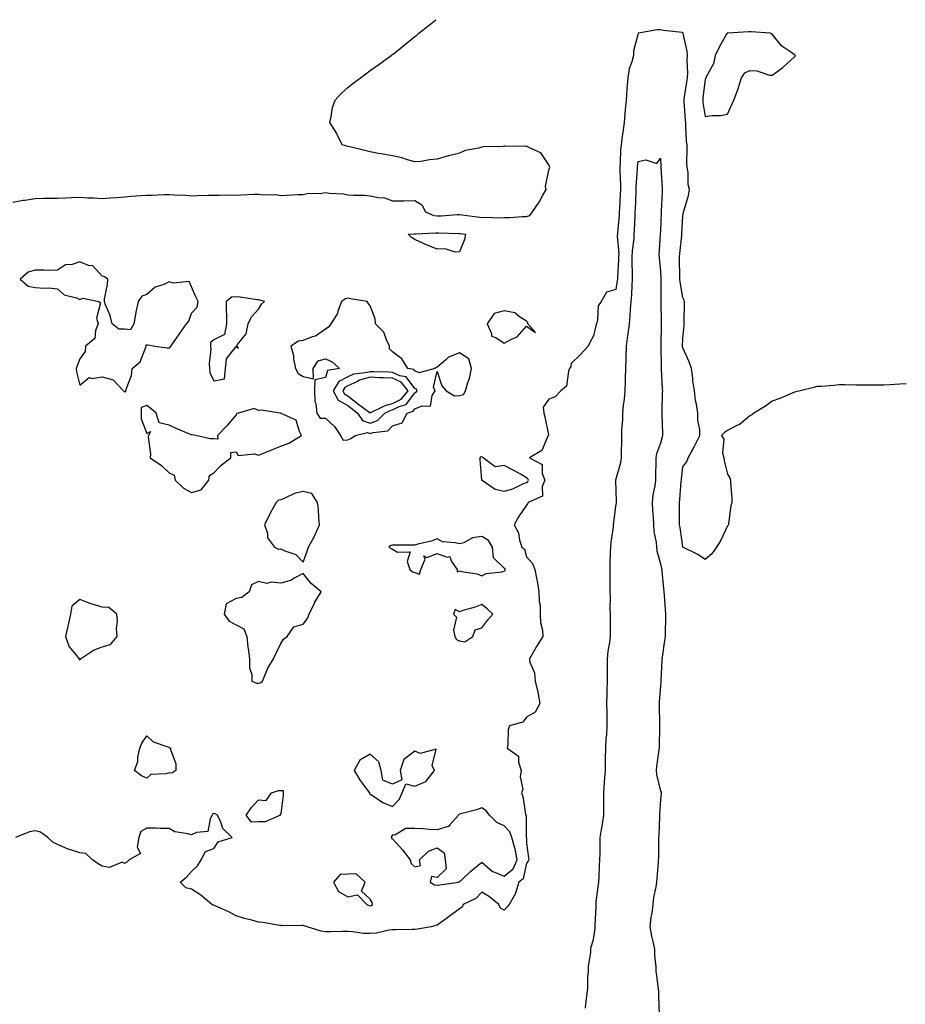
# Model space of a CAD drawing. Units: inches. Extents: x 1002803 to 1005443, y 7210778 to 7213418.
# Drawn here: x 1004401 to 1004798, y 7212977 to 7213418 of the extents above; entities that cross this region are included whole.
import ezdxf

# ---------------------------------------------------------------- set-up
doc = ezdxf.new("R2010")
doc.units = ezdxf.units.IN
doc.header["$MEASUREMENT"] = 0
doc.layers.add('Contour_10027210', color=7, linetype='Continuous', true_color=0xc95ad5)

msp = doc.modelspace()

# ---------------------------------------------------------------- linework, layer by layer
at = {"layer": 'Contour_10027210'}
for points in [[(1004398.05, 7213336.39, 3095), (1004402.75, 7213337.21, 3095), (1004403.4, 7213337.27, 3095), (1004408.05, 7213337.97, 3095), (1004411.92, 7213338.05, 3095), (1004414.19, 7213338.05, 3095), (1004418.05, 7213338.13, 3095), (1004421.67, 7213338.31, 3095), (1004424.51, 7213338.38, 3095), (1004428.05, 7213338.54, 3095), (1004431.67, 7213338.31, 3095), (1004434.36, 7213338.23, 3095), (1004438.05, 7213337.97, 3095), (1004441.72, 7213338.25, 3095), (1004444.58, 7213338.46, 3095), (1004448.05, 7213338.72, 3095), (1004451.02, 7213338.95, 3095), (1004455.38, 7213339.26, 3095), (1004458.05, 7213339.46, 3095), (1004460.45, 7213339.52, 3095), (1004465.83, 7213339.69, 3095), (1004468.05, 7213339.75, 3095), (1004470.38, 7213339.58, 3095), (1004475.52, 7213339.38, 3095), (1004478.05, 7213339.19, 3095), (1004480.67, 7213339.3, 3095), (1004485.52, 7213339.4, 3095), (1004488.05, 7213339.5, 3095), (1004490.51, 7213339.46, 3095), (1004495.67, 7213339.54, 3095), (1004498.05, 7213339.52, 3095), (1004500.37, 7213339.6, 3095), (1004505.97, 7213339.85, 3095), (1004508.05, 7213339.93, 3095), (1004510.34, 7213339.63, 3095), (1004515.89, 7213339.75, 3095), (1004518.05, 7213339.36, 3095), (1004520.5, 7213339.48, 3095), (1004525.82, 7213339.69, 3095), (1004528.05, 7213339.79, 3095), (1004529.8, 7213340.18, 3095), (1004536.45, 7213340.32, 3095), (1004538.05, 7213340.57, 3095), (1004539.66, 7213340.32, 3095), (1004546.17, 7213340.05, 3095), (1004548.05, 7213339.62, 3095), (1004550.52, 7213339.46, 3095), (1004555.56, 7213339.42, 3095), (1004558.05, 7213339.22, 3095), (1004561.57, 7213338.4, 3095), (1004564.42, 7213338.29, 3095), (1004568.05, 7213336.86, 3095), (1004573, 7213336.98, 3095), (1004573.11, 7213336.98, 3095), (1004578.05, 7213337.1, 3095), (1004581.19, 7213335.06, 3095), (1004582.84, 7213331.92, 3095), (1004586.52, 7213330.4, 3095), (1004588.05, 7213330.16, 3095), (1004589.77, 7213330.2, 3095), (1004596.94, 7213330.81, 3095), (1004598.05, 7213330.85, 3095), (1004599.3, 7213330.67, 3095), (1004605.93, 7213329.81, 3095), (1004608.05, 7213329.52, 3095), (1004610.34, 7213329.62, 3095), (1004615.42, 7213329.28, 3095), (1004618.05, 7213329.38, 3095), (1004620.59, 7213329.38, 3095), (1004626.03, 7213329.91, 3095), (1004628.05, 7213329.91, 3095), (1004629.6, 7213330.36, 3095), (1004630.71, 7213331.92, 3095), (1004633.67, 7213336.3, 3095), (1004635.27, 7213339.13, 3095), (1004636.91, 7213341.92, 3095), (1004636.61, 7213343.37, 3095), (1004638.05, 7213350.61, 3095), (1004638.36, 7213351.61, 3095), (1004638.42, 7213351.92, 3095), (1004638.37, 7213352.23, 3095), (1004638.05, 7213353.07, 3095), (1004634.47, 7213358.33, 3095), (1004629.41, 7213360.57, 3095), (1004628.05, 7213361.39, 3095), (1004627.44, 7213361.31, 3095), (1004618.51, 7213361.45, 3095), (1004618.05, 7213361.39, 3095), (1004617.41, 7213361.28, 3095), (1004608.83, 7213361.14, 3095), (1004608.05, 7213360.94, 3095), (1004606.63, 7213360.49, 3095), (1004600.59, 7213359.38, 3095), (1004598.05, 7213358.23, 3095), (1004593.2, 7213357.08, 3095), (1004592.94, 7213357.02, 3095), (1004588.05, 7213355.59, 3095), (1004584.67, 7213355.3, 3095), (1004580.71, 7213354.58, 3095), (1004578.05, 7213354.3, 3095), (1004574.74, 7213355.22, 3095), (1004572.27, 7213356.14, 3095), (1004568.05, 7213357.04, 3095), (1004563.91, 7213357.78, 3095), (1004561.81, 7213358.15, 3095), (1004558.05, 7213358.81, 3095), (1004555.63, 7213359.5, 3095), (1004548.92, 7213361.04, 3095), (1004548.05, 7213361.28, 3095), (1004547.55, 7213361.41, 3095), (1004545.45, 7213361.92, 3095), (1004543.34, 7213366.63, 3095), (1004543.19, 7213367.06, 3095), (1004540, 7213371.92, 3095), (1004540.63, 7213374.5, 3095), (1004541.23, 7213378.74, 3095), (1004542.36, 7213381.92, 3095), (1004545.01, 7213384.95, 3095), (1004548.05, 7213387.7, 3095), (1004550.37, 7213389.6, 3095), (1004553.67, 7213391.92, 3095), (1004556.15, 7213393.83, 3095), (1004558.05, 7213395.2, 3095), (1004561.96, 7213398.01, 3095), (1004567.4, 7213401.92, 3095), (1004567.76, 7213402.21, 3095), (1004568.05, 7213402.43, 3095), (1004570.55, 7213404.42, 3095), (1004573.32, 7213406.65, 3095), (1004578.05, 7213410.44, 3095), (1004578.87, 7213411.1, 3095), (1004579.89, 7213411.92, 3095), (1004584.42, 7213415.55, 3095), (1004587.45, 7213418, 3095)], [(1004798.05, 7213255.01, 3094), (1004795.18, 7213254.79, 3094), (1004790.76, 7213254.62, 3094), (1004788.05, 7213254.46, 3094), (1004785.52, 7213254.44, 3094), (1004780.55, 7213254.42, 3094), (1004778.05, 7213254.36, 3094), (1004775.6, 7213254.36, 3094), (1004770.6, 7213254.48, 3094), (1004768.05, 7213254.48, 3094), (1004765.69, 7213254.28, 3094), (1004760, 7213253.87, 3094), (1004758.05, 7213253.74, 3094), (1004756.63, 7213253.35, 3094), (1004750.55, 7213251.92, 3094), (1004748.6, 7213251.37, 3094), (1004748.05, 7213251.28, 3094), (1004746.96, 7213250.83, 3094), (1004741.48, 7213248.48, 3094), (1004738.05, 7213247.19, 3094), (1004735.03, 7213244.93, 3094), (1004729.85, 7213241.92, 3094), (1004728.85, 7213241.12, 3094), (1004728.05, 7213240.63, 3094), (1004723.26, 7213236.71, 3094), (1004722.57, 7213236.43, 3094), (1004718.05, 7213234.17, 3094), (1004716.7, 7213233.27, 3094), (1004715.3, 7213231.92, 3094), (1004716.33, 7213230.2, 3094), (1004715.8, 7213224.17, 3094), (1004716.34, 7213221.92, 3094), (1004716.59, 7213220.47, 3094), (1004718.05, 7213214.62, 3094), (1004719.09, 7213212.96, 3094), (1004719.34, 7213211.92, 3094), (1004719.34, 7213210.63, 3094), (1004719.93, 7213203.81, 3094), (1004719.93, 7213201.92, 3094), (1004719.53, 7213200.44, 3094), (1004718.54, 7213192.41, 3094), (1004718.43, 7213191.92, 3094), (1004718.26, 7213191.71, 3094), (1004718.05, 7213191.47, 3094), (1004715, 7213184.97, 3094), (1004713.15, 7213181.92, 3094), (1004711.02, 7213178.95, 3094), (1004708.05, 7213176.35, 3094), (1004704.76, 7213178.62, 3094), (1004698.1, 7213181.92, 3094), (1004698.07, 7213181.94, 3094), (1004698.05, 7213181.96, 3094), (1004696.8, 7213190.67, 3094), (1004696.59, 7213191.92, 3094), (1004696.52, 7213193.44, 3094), (1004696.55, 7213200.42, 3094), (1004696.46, 7213201.92, 3094), (1004696.69, 7213203.27, 3094), (1004697.34, 7213211.22, 3094), (1004697.44, 7213211.92, 3094), (1004697.48, 7213212.49, 3094), (1004698.05, 7213217.82, 3094), (1004699.79, 7213220.18, 3094), (1004700.38, 7213221.92, 3094), (1004703.11, 7213226.86, 3094), (1004703.22, 7213227.1, 3094), (1004705.64, 7213231.92, 3094), (1004705.61, 7213234.36, 3094), (1004704.69, 7213238.56, 3094), (1004704.67, 7213241.92, 3094), (1004704.13, 7213245.83, 3094), (1004703.73, 7213247.6, 3094), (1004703.24, 7213251.92, 3094), (1004702.53, 7213256.39, 3094), (1004702.44, 7213257.53, 3094), (1004701.85, 7213261.92, 3094), (1004700.93, 7213264.79, 3094), (1004698.05, 7213271.18, 3094), (1004697.94, 7213271.82, 3094), (1004697.93, 7213271.92, 3094), (1004697.94, 7213272.04, 3094), (1004698.05, 7213275.22, 3094), (1004698.64, 7213281.33, 3094), (1004698.61, 7213281.92, 3094), (1004698.58, 7213282.45, 3094), (1004698.78, 7213291.2, 3094), (1004698.74, 7213291.92, 3094), (1004698.61, 7213292.47, 3094), (1004698.05, 7213293.66, 3094), (1004696.77, 7213300.65, 3094), (1004696.67, 7213301.92, 3094), (1004696.63, 7213303.33, 3094), (1004696.56, 7213310.42, 3094), (1004696.52, 7213311.92, 3094), (1004696.61, 7213313.37, 3094), (1004697.51, 7213321.39, 3094), (1004697.55, 7213321.92, 3094), (1004697.57, 7213322.39, 3094), (1004698.05, 7213330.05, 3094), (1004698.29, 7213331.67, 3094), (1004698.32, 7213331.92, 3094), (1004698.4, 7213332.27, 3094), (1004700.61, 7213339.36, 3094), (1004701.01, 7213341.92, 3094), (1004700.42, 7213344.28, 3094), (1004700.39, 7213349.58, 3094), (1004700, 7213351.92, 3094), (1004699.89, 7213353.76, 3094), (1004700.01, 7213359.97, 3094), (1004699.91, 7213361.92, 3094), (1004699.74, 7213363.6, 3094), (1004699.44, 7213370.53, 3094), (1004699.31, 7213371.92, 3094), (1004699.17, 7213373.05, 3094), (1004698.62, 7213381.35, 3094), (1004698.56, 7213381.92, 3094), (1004698.64, 7213382.51, 3094), (1004699.89, 7213390.08, 3094), (1004700.14, 7213391.92, 3094), (1004700.24, 7213394.11, 3094), (1004699.95, 7213400.03, 3094), (1004700.05, 7213401.92, 3094), (1004700.03, 7213403.91, 3094), (1004698.21, 7213411.76, 3094), (1004698.21, 7213411.92, 3094), (1004698.23, 7213412.1, 3094), (1004698.05, 7213412.17, 3094), (1004697.74, 7213412.23, 3094), (1004689.3, 7213413.17, 3094), (1004688.05, 7213413.44, 3094), (1004686.49, 7213413.48, 3094), (1004678.14, 7213412, 3094), (1004678.05, 7213412, 3094), (1004678.01, 7213411.96, 3094), (1004678, 7213411.92, 3094), (1004678, 7213411.86, 3094), (1004675.93, 7213404.05, 3094), (1004675.91, 7213401.92, 3094), (1004675.23, 7213399.09, 3094), (1004674.03, 7213395.94, 3094), (1004673.34, 7213391.92, 3094), (1004672.97, 7213387, 3094), (1004672.96, 7213386.82, 3094), (1004672.6, 7213381.92, 3094), (1004672.16, 7213377.82, 3094), (1004672.11, 7213375.98, 3094), (1004671.74, 7213371.92, 3094), (1004671.3, 7213368.66, 3094), (1004670.74, 7213364.62, 3094), (1004670.37, 7213361.92, 3094), (1004670.17, 7213359.79, 3094), (1004669.98, 7213353.85, 3094), (1004669.82, 7213351.92, 3094), (1004669.81, 7213350.16, 3094), (1004670.1, 7213343.97, 3094), (1004670.09, 7213341.92, 3094), (1004669.99, 7213339.97, 3094), (1004669.63, 7213333.5, 3094), (1004669.56, 7213331.92, 3094), (1004669.48, 7213330.49, 3094), (1004668.77, 7213322.64, 3094), (1004668.73, 7213321.92, 3094), (1004668.7, 7213321.26, 3094), (1004669.32, 7213313.19, 3094), (1004669.28, 7213311.92, 3094), (1004669.27, 7213310.71, 3094), (1004668.75, 7213302.62, 3094), (1004668.74, 7213301.92, 3094), (1004668.68, 7213301.28, 3094), (1004668.05, 7213297.19, 3094), (1004663.89, 7213296.08, 3094), (1004661.52, 7213291.92, 3094), (1004660.06, 7213289.91, 3094), (1004659.89, 7213283.76, 3094), (1004659.32, 7213281.92, 3094), (1004659.07, 7213280.9, 3094), (1004658.05, 7213276.47, 3094), (1004656.41, 7213273.56, 3094), (1004655.62, 7213271.92, 3094), (1004652.02, 7213267.94, 3094), (1004648.05, 7213264.17, 3094), (1004647.75, 7213262.21, 3094), (1004647.34, 7213261.92, 3094), (1004646.82, 7213260.69, 3094), (1004646.01, 7213253.95, 3094), (1004643.39, 7213251.92, 3094), (1004640.83, 7213249.15, 3094), (1004638.05, 7213248.15, 3094), (1004635.45, 7213244.52, 3094), (1004635.78, 7213241.92, 3094), (1004636.31, 7213240.18, 3094), (1004637.84, 7213232.12, 3094), (1004637.9, 7213231.92, 3094), (1004637.66, 7213231.53, 3094), (1004634.88, 7213225.08, 3094), (1004629.39, 7213221.92, 3094), (1004635, 7213218.87, 3094), (1004635.07, 7213214.91, 3094), (1004636.26, 7213211.92, 3094), (1004635.1, 7213208.97, 3094), (1004635.27, 7213204.71, 3094), (1004628.75, 7213201.92, 3094), (1004628.61, 7213201.37, 3094), (1004628.05, 7213200.71, 3094), (1004624.44, 7213195.53, 3094), (1004622.56, 7213191.92, 3094), (1004624.41, 7213188.27, 3094), (1004624.9, 7213185.06, 3094), (1004625.88, 7213181.92, 3094), (1004627.14, 7213181.02, 3094), (1004628.05, 7213177.6, 3094), (1004630.76, 7213174.62, 3094), (1004631.79, 7213171.92, 3094), (1004632.67, 7213167.29, 3094), (1004632.82, 7213166.69, 3094), (1004633.63, 7213161.92, 3094), (1004633.73, 7213157.6, 3094), (1004634.08, 7213155.9, 3094), (1004634.2, 7213151.92, 3094), (1004634.25, 7213148.11, 3094), (1004635.25, 7213144.71, 3094), (1004635.33, 7213141.92, 3094), (1004632.56, 7213137.41, 3094), (1004631.17, 7213135.05, 3094), (1004629.32, 7213131.92, 3094), (1004629.55, 7213130.42, 3094), (1004631.69, 7213125.57, 3094), (1004631.98, 7213121.92, 3094), (1004633.04, 7213116.94, 3094), (1004633.04, 7213116.92, 3094), (1004634.07, 7213111.92, 3094), (1004631.94, 7213108.03, 3094), (1004628.05, 7213105.85, 3094), (1004626.39, 7213103.58, 3094), (1004620.47, 7213101.92, 3094), (1004619.86, 7213100.1, 3094), (1004619.69, 7213093.56, 3094), (1004619.34, 7213091.92, 3094), (1004624.52, 7213088.38, 3094), (1004624.38, 7213085.59, 3094), (1004625.66, 7213081.92, 3094), (1004625.24, 7213079.11, 3094), (1004626.39, 7213073.58, 3094), (1004625.78, 7213071.92, 3094), (1004626.46, 7213070.34, 3094), (1004627.63, 7213062.33, 3094), (1004627.75, 7213061.92, 3094), (1004627.89, 7213061.76, 3094), (1004627.89, 7213052.08, 3094), (1004627.94, 7213051.92, 3094), (1004627.97, 7213051.84, 3094), (1004628.05, 7213049.4, 3094), (1004628.95, 7213042.82, 3094), (1004629.01, 7213041.92, 3094), (1004628.71, 7213041.26, 3094), (1004628.05, 7213040.42, 3094), (1004626.6, 7213033.37, 3094), (1004624.57, 7213031.92, 3094), (1004623.09, 7213026.96, 3094), (1004623.09, 7213026.88, 3094), (1004620.32, 7213021.92, 3094), (1004619.29, 7213020.67, 3094), (1004618.05, 7213019.36, 3094), (1004616.43, 7213020.3, 3094), (1004615.64, 7213021.92, 3094), (1004611.47, 7213025.34, 3094), (1004608.05, 7213027.41, 3094), (1004605.35, 7213024.62, 3094), (1004599.74, 7213021.92, 3094), (1004599.21, 7213020.75, 3094), (1004598.05, 7213019.93, 3094), (1004593.45, 7213016.53, 3094), (1004590.58, 7213014.44, 3094), (1004588.05, 7213012.6, 3094), (1004587.46, 7213012.51, 3094), (1004585.31, 7213011.92, 3094), (1004579.16, 7213010.81, 3094), (1004578.05, 7213010.69, 3094), (1004576.85, 7213010.71, 3094), (1004569.35, 7213010.63, 3094), (1004568.05, 7213010.65, 3094), (1004566.61, 7213010.49, 3094), (1004560.82, 7213009.15, 3094), (1004558.05, 7213008.89, 3094), (1004555.13, 7213008.99, 3094), (1004550.28, 7213009.69, 3094), (1004548.05, 7213009.79, 3094), (1004546.02, 7213009.89, 3094), (1004540.32, 7213009.65, 3094), (1004538.05, 7213009.75, 3094), (1004536.11, 7213009.99, 3094), (1004529.89, 7213011.92, 3094), (1004528.49, 7213012.37, 3094), (1004528.05, 7213012.45, 3094), (1004527.46, 7213012.51, 3094), (1004518.55, 7213012.41, 3094), (1004518.05, 7213012.49, 3094), (1004517.41, 7213012.56, 3094), (1004509.93, 7213013.8, 3094), (1004508.05, 7213014.03, 3094), (1004505.08, 7213014.89, 3094), (1004501.72, 7213015.59, 3094), (1004498.05, 7213016.92, 3094), (1004494.74, 7213018.6, 3094), (1004488.68, 7213021.28, 3094), (1004488.05, 7213021.59, 3094), (1004487.74, 7213021.61, 3094), (1004487.12, 7213021.92, 3094), (1004482.29, 7213026.16, 3094), (1004478.05, 7213028.72, 3094), (1004475.5, 7213029.36, 3094), (1004473.02, 7213031.92, 3094), (1004475.81, 7213034.15, 3094), (1004478.05, 7213036.71, 3094), (1004480.74, 7213039.22, 3094), (1004482.39, 7213041.92, 3094), (1004484.37, 7213045.61, 3094), (1004488.05, 7213047, 3094), (1004489.95, 7213050.01, 3094), (1004496.28, 7213051.92, 3094), (1004492.03, 7213055.9, 3094), (1004491.17, 7213058.8, 3094), (1004489.65, 7213061.92, 3094), (1004488.64, 7213062.51, 3094), (1004488.05, 7213062.62, 3094), (1004487.46, 7213062.51, 3094), (1004487.35, 7213061.92, 3094), (1004486.4, 7213060.28, 3094), (1004485.37, 7213054.6, 3094), (1004480.31, 7213054.17, 3094), (1004478.05, 7213053.05, 3094), (1004476.37, 7213053.6, 3094), (1004470.61, 7213054.48, 3094), (1004468.05, 7213055.92, 3094), (1004464.04, 7213055.94, 3094), (1004462.22, 7213056.1, 3094), (1004458.05, 7213056.12, 3094), (1004455.36, 7213054.6, 3094), (1004454.41, 7213051.92, 3094), (1004453.69, 7213047.56, 3094), (1004455.19, 7213044.77, 3094), (1004450.14, 7213041.92, 3094), (1004449.16, 7213040.81, 3094), (1004448.05, 7213040.32, 3094), (1004447.04, 7213040.92, 3094), (1004441.41, 7213038.56, 3094), (1004438.05, 7213039.01, 3094), (1004436.22, 7213040.1, 3094), (1004433.68, 7213041.92, 3094), (1004430.81, 7213044.69, 3094), (1004428.05, 7213045.1, 3094), (1004423.46, 7213046.51, 3094), (1004422.76, 7213046.63, 3094), (1004418.05, 7213048.78, 3094), (1004416.02, 7213049.89, 3094), (1004413.7, 7213051.92, 3094), (1004410.45, 7213054.32, 3094), (1004408.05, 7213054.87, 3094), (1004405.51, 7213054.46, 3094), (1004399.26, 7213051.92, 3094)], [(1004654.43, 7212975.55, 3093), (1004654.77, 7212978.64, 3093), (1004655.24, 7212981.92, 3093), (1004655.49, 7212984.48, 3093), (1004655.53, 7212989.4, 3093), (1004655.74, 7212991.92, 3093), (1004655.86, 7212994.11, 3093), (1004656.78, 7213000.65, 3093), (1004656.87, 7213001.92, 3093), (1004657.06, 7213002.9, 3093), (1004658.05, 7213006.26, 3093), (1004658.74, 7213011.24, 3093), (1004658.77, 7213011.92, 3093), (1004658.78, 7213012.64, 3093), (1004659.16, 7213020.81, 3093), (1004659.16, 7213021.92, 3093), (1004659.29, 7213023.17, 3093), (1004660.19, 7213029.77, 3093), (1004660.39, 7213031.92, 3093), (1004660.59, 7213034.46, 3093), (1004660.71, 7213039.26, 3093), (1004660.93, 7213041.92, 3093), (1004660.98, 7213044.85, 3093), (1004661.01, 7213048.97, 3093), (1004661.06, 7213051.92, 3093), (1004661.63, 7213055.51, 3093), (1004662.11, 7213057.86, 3093), (1004662.72, 7213061.92, 3093), (1004662.69, 7213066.57, 3093), (1004662.67, 7213067.29, 3093), (1004662.64, 7213071.92, 3093), (1004663.01, 7213076.88, 3093), (1004663.02, 7213076.96, 3093), (1004663.37, 7213081.92, 3093), (1004663.46, 7213086.51, 3093), (1004663.46, 7213087.33, 3093), (1004663.54, 7213091.92, 3093), (1004663.75, 7213096.22, 3093), (1004663.93, 7213097.8, 3093), (1004664.15, 7213101.92, 3093), (1004664.12, 7213105.85, 3093), (1004664.08, 7213107.94, 3093), (1004664.05, 7213111.92, 3093), (1004664.11, 7213115.87, 3093), (1004664.16, 7213118.03, 3093), (1004664.23, 7213121.92, 3093), (1004664.28, 7213125.69, 3093), (1004664.26, 7213128.13, 3093), (1004664.31, 7213131.92, 3093), (1004664.61, 7213135.36, 3093), (1004665.3, 7213139.17, 3093), (1004665.59, 7213141.92, 3093), (1004665.57, 7213144.4, 3093), (1004665.61, 7213149.48, 3093), (1004665.59, 7213151.92, 3093), (1004665.56, 7213154.4, 3093), (1004665.58, 7213159.46, 3093), (1004665.56, 7213161.92, 3093), (1004665.5, 7213164.46, 3093), (1004665.49, 7213169.36, 3093), (1004665.43, 7213171.92, 3093), (1004665.46, 7213174.5, 3093), (1004665.71, 7213179.58, 3093), (1004665.74, 7213181.92, 3093), (1004665.89, 7213184.07, 3093), (1004666.96, 7213190.83, 3093), (1004667.05, 7213191.92, 3093), (1004667.08, 7213192.9, 3093), (1004668.05, 7213200.2, 3093), (1004668.26, 7213201.72, 3093), (1004668.26, 7213201.92, 3093), (1004668.26, 7213202.13, 3093), (1004668.08, 7213211.88, 3093), (1004668.08, 7213211.92, 3093), (1004668.09, 7213211.96, 3093), (1004670.25, 7213219.71, 3093), (1004670.61, 7213221.92, 3093), (1004670.59, 7213224.46, 3093), (1004670.75, 7213229.22, 3093), (1004670.73, 7213231.92, 3093), (1004670.74, 7213234.6, 3093), (1004671.1, 7213238.87, 3093), (1004671.1, 7213241.92, 3093), (1004671.45, 7213245.32, 3093), (1004671.9, 7213248.07, 3093), (1004672.25, 7213251.92, 3093), (1004672.39, 7213256.26, 3093), (1004672.42, 7213257.56, 3093), (1004672.55, 7213261.92, 3093), (1004672.63, 7213266.51, 3093), (1004672.69, 7213267.29, 3093), (1004672.77, 7213271.92, 3093), (1004673.36, 7213276.61, 3093), (1004673.49, 7213277.35, 3093), (1004674.11, 7213281.92, 3093), (1004674.52, 7213285.44, 3093), (1004674.53, 7213288.4, 3093), (1004674.87, 7213291.92, 3093), (1004675.16, 7213294.81, 3093), (1004675.29, 7213299.15, 3093), (1004675.53, 7213301.92, 3093), (1004675.56, 7213304.42, 3093), (1004675.35, 7213309.22, 3093), (1004675.37, 7213311.92, 3093), (1004675.45, 7213314.52, 3093), (1004676.24, 7213320.1, 3093), (1004676.3, 7213321.92, 3093), (1004676.41, 7213323.56, 3093), (1004676.66, 7213330.53, 3093), (1004676.75, 7213331.92, 3093), (1004676.81, 7213333.17, 3093), (1004677.09, 7213340.96, 3093), (1004677.14, 7213341.92, 3093), (1004677.15, 7213342.82, 3093), (1004677.69, 7213351.55, 3093), (1004677.69, 7213351.92, 3093), (1004677.72, 7213352.25, 3093), (1004678.05, 7213354.56, 3093), (1004681.45, 7213355.32, 3093), (1004686.33, 7213353.64, 3093), (1004688.05, 7213356.06, 3093), (1004688.18, 7213352.06, 3093), (1004688.19, 7213351.92, 3093), (1004688.19, 7213351.78, 3093), (1004688.76, 7213342.64, 3093), (1004688.79, 7213341.92, 3093), (1004688.72, 7213341.26, 3093), (1004688.38, 7213332.25, 3093), (1004688.35, 7213331.92, 3093), (1004688.33, 7213331.63, 3093), (1004688.05, 7213323.29, 3093), (1004687.84, 7213322.13, 3093), (1004687.84, 7213321.92, 3093), (1004687.9, 7213321.76, 3093), (1004687.29, 7213312.68, 3093), (1004687.43, 7213311.92, 3093), (1004687.42, 7213311.3, 3093), (1004688.05, 7213305.38, 3093), (1004688.18, 7213302.04, 3093), (1004688.18, 7213301.92, 3093), (1004688.19, 7213301.78, 3093), (1004688.15, 7213292.02, 3093), (1004688.17, 7213291.92, 3093), (1004688.17, 7213291.8, 3093), (1004688.33, 7213282.21, 3093), (1004688.34, 7213281.92, 3093), (1004688.33, 7213281.65, 3093), (1004688.14, 7213272.02, 3093), (1004688.14, 7213271.92, 3093), (1004688.15, 7213271.82, 3093), (1004688.36, 7213262.23, 3093), (1004688.39, 7213261.92, 3093), (1004688.4, 7213261.57, 3093), (1004688.82, 7213252.7, 3093), (1004688.85, 7213251.92, 3093), (1004688.84, 7213251.12, 3093), (1004688.58, 7213242.45, 3093), (1004688.57, 7213241.92, 3093), (1004688.57, 7213241.41, 3093), (1004688.86, 7213232.74, 3093), (1004688.86, 7213231.92, 3093), (1004688.74, 7213231.24, 3093), (1004688.05, 7213228.42, 3093), (1004686.29, 7213223.68, 3093), (1004685.96, 7213221.92, 3093), (1004685.99, 7213219.87, 3093), (1004685.74, 7213214.22, 3093), (1004685.76, 7213211.92, 3093), (1004685.48, 7213209.34, 3093), (1004684.6, 7213205.38, 3093), (1004684.29, 7213201.92, 3093), (1004684.43, 7213198.31, 3093), (1004684.7, 7213195.28, 3093), (1004684.84, 7213191.92, 3093), (1004685.06, 7213188.93, 3093), (1004686.02, 7213183.95, 3093), (1004686.2, 7213181.92, 3093), (1004686.37, 7213180.24, 3093), (1004688.05, 7213174.42, 3093), (1004688.48, 7213172.35, 3093), (1004688.58, 7213171.92, 3093), (1004688.65, 7213171.31, 3093), (1004689.3, 7213163.17, 3093), (1004689.48, 7213161.92, 3093), (1004689.61, 7213160.36, 3093), (1004690.14, 7213154.01, 3093), (1004690.34, 7213151.92, 3093), (1004690.3, 7213149.67, 3093), (1004690.15, 7213144.01, 3093), (1004690.11, 7213141.92, 3093), (1004689.87, 7213140.1, 3093), (1004688.74, 7213132.6, 3093), (1004688.65, 7213131.92, 3093), (1004688.63, 7213131.35, 3093), (1004688.2, 7213122.08, 3093), (1004688.2, 7213121.92, 3093), (1004688.05, 7213119.87, 3093), (1004687.48, 7213112.49, 3093), (1004687.47, 7213111.92, 3093), (1004687.5, 7213111.37, 3093), (1004687.54, 7213102.43, 3093), (1004687.56, 7213101.92, 3093), (1004687.58, 7213101.45, 3093), (1004687.39, 7213092.58, 3093), (1004687.42, 7213091.92, 3093), (1004687.35, 7213091.22, 3093), (1004686.25, 7213083.72, 3093), (1004686.1, 7213081.92, 3093), (1004686.3, 7213080.18, 3093), (1004688.05, 7213072.72, 3093), (1004688.27, 7213072.15, 3093), (1004688.33, 7213071.92, 3093), (1004688.32, 7213071.65, 3093), (1004688.05, 7213068.95, 3093), (1004687.6, 7213062.37, 3093), (1004687.59, 7213061.92, 3093), (1004687.57, 7213061.45, 3093), (1004687.22, 7213052.74, 3093), (1004687.18, 7213051.92, 3093), (1004687.16, 7213051.02, 3093), (1004687.08, 7213042.88, 3093), (1004687.05, 7213041.92, 3093), (1004687.01, 7213040.87, 3093), (1004686.32, 7213033.64, 3093), (1004686.24, 7213031.92, 3093), (1004685.98, 7213029.85, 3093), (1004684.95, 7213025.03, 3093), (1004684.62, 7213021.92, 3093), (1004684.09, 7213017.97, 3093), (1004683.75, 7213016.22, 3093), (1004683.26, 7213011.92, 3093), (1004683.94, 7213007.82, 3093), (1004684.62, 7213005.36, 3093), (1004685.31, 7213001.92, 3093), (1004685.39, 7212999.26, 3093), (1004685.9, 7212994.07, 3093), (1004685.98, 7212991.92, 3093), (1004686.21, 7212990.08, 3093), (1004687.07, 7212982.9, 3093), (1004687.19, 7212981.92, 3093), (1004687.17, 7212981.04, 3093), (1004687.5, 7212972.47, 3093)]]:
    msp.add_polyline3d(points, dxfattribs=at)
for points in [[(1004718.05, 7213375.67, 3095), (1004719.91, 7213380.06, 3095), (1004720.87, 7213381.92, 3095), (1004722.43, 7213386.31, 3095), (1004722.78, 7213387.19, 3095), (1004724.33, 7213391.92, 3095), (1004725.71, 7213394.26, 3095), (1004728.05, 7213395.2, 3095), (1004731.23, 7213395.1, 3095), (1004736.76, 7213393.21, 3095), (1004738.05, 7213393.13, 3095), (1004742.76, 7213396.63, 3095), (1004743.1, 7213396.88, 3095), (1004748.05, 7213401.35, 3095), (1004748.36, 7213401.61, 3095), (1004748.52, 7213401.92, 3095), (1004748.27, 7213402.15, 3095), (1004748.05, 7213402.23, 3095), (1004746.82, 7213403.15, 3095), (1004742.35, 7213406.22, 3095), (1004738.05, 7213411.53, 3095), (1004737.77, 7213411.65, 3095), (1004737.07, 7213411.92, 3095), (1004728.67, 7213412.55, 3095), (1004728.05, 7213412.58, 3095), (1004727.42, 7213412.55, 3095), (1004718.13, 7213412, 3095), (1004718.05, 7213412, 3095), (1004717.98, 7213411.98, 3095), (1004717.84, 7213411.92, 3095), (1004717.6, 7213411.47, 3095), (1004714.33, 7213405.63, 3095), (1004712.44, 7213401.92, 3095), (1004711.73, 7213398.25, 3095), (1004708.54, 7213392.41, 3095), (1004708.36, 7213391.92, 3095), (1004708.34, 7213391.63, 3095), (1004708.05, 7213391.45, 3095), (1004707.05, 7213382.92, 3095), (1004706.91, 7213381.92, 3095), (1004707.02, 7213380.88, 3095), (1004708.05, 7213374.67, 3095), (1004711.23, 7213375.1, 3095), (1004714.9, 7213375.08, 3095)], [(1004598.05, 7213314.07, 3094), (1004596.09, 7213313.89, 3094), (1004591.56, 7213315.44, 3094), (1004588.05, 7213315.28, 3094), (1004583.29, 7213317.17, 3094), (1004582.28, 7213317.7, 3094), (1004578.05, 7213319.67, 3094), (1004576.6, 7213320.47, 3094), (1004575, 7213321.92, 3094), (1004577.77, 7213322.19, 3094), (1004578.05, 7213322.21, 3094), (1004578.28, 7213322.15, 3094), (1004587.3, 7213322.66, 3094), (1004588.05, 7213322.56, 3094), (1004588.7, 7213322.58, 3094), (1004597.69, 7213322.27, 3094), (1004598.05, 7213322.29, 3094), (1004598.37, 7213322.25, 3094), (1004600.78, 7213321.92, 3094), (1004600.33, 7213319.63, 3094)], [(1004448.05, 7213251.53, 3095), (1004448.61, 7213251.37, 3095), (1004448.64, 7213251.92, 3095), (1004448.73, 7213252.6, 3095), (1004451.23, 7213258.74, 3095), (1004451.51, 7213261.92, 3095), (1004455.11, 7213264.85, 3095), (1004457.54, 7213271.41, 3095), (1004457.82, 7213271.92, 3095), (1004457.65, 7213272.31, 3095), (1004458.05, 7213272.43, 3095), (1004458.53, 7213272.39, 3095), (1004461.7, 7213271.92, 3095), (1004467.16, 7213271.04, 3095), (1004468.05, 7213271.14, 3095), (1004468.51, 7213271.45, 3095), (1004468.78, 7213271.92, 3095), (1004470.52, 7213274.4, 3095), (1004472.61, 7213277.37, 3095), (1004475.8, 7213281.92, 3095), (1004476.9, 7213283.07, 3095), (1004478.05, 7213286.67, 3095), (1004480.61, 7213289.36, 3095), (1004481.04, 7213291.92, 3095), (1004480.02, 7213293.89, 3095), (1004478.05, 7213298.38, 3095), (1004476.99, 7213300.85, 3095), (1004469.97, 7213300.01, 3095), (1004468.05, 7213300.67, 3095), (1004465.66, 7213299.52, 3095), (1004461.74, 7213298.23, 3095), (1004458.05, 7213295.01, 3095), (1004455.75, 7213294.22, 3095), (1004454.19, 7213291.92, 3095), (1004453.16, 7213287.02, 3095), (1004453.11, 7213286.86, 3095), (1004452.27, 7213281.92, 3095), (1004450.77, 7213279.21, 3095), (1004448.05, 7213279.46, 3095), (1004445.52, 7213279.4, 3095), (1004442.53, 7213281.92, 3095), (1004441.68, 7213285.55, 3095), (1004439.58, 7213290.4, 3095), (1004439.09, 7213291.92, 3095), (1004439.13, 7213292.99, 3095), (1004440.46, 7213299.5, 3095), (1004440.55, 7213301.92, 3095), (1004439.05, 7213302.92, 3095), (1004438.05, 7213303.15, 3095), (1004433.89, 7213307.76, 3095), (1004432, 7213307.97, 3095), (1004428.05, 7213309.56, 3095), (1004424.59, 7213308.46, 3095), (1004421.68, 7213308.29, 3095), (1004418.05, 7213305.83, 3095), (1004414.19, 7213305.79, 3095), (1004412, 7213305.87, 3095), (1004408.05, 7213305.83, 3095), (1004404.97, 7213305.01, 3095), (1004401.29, 7213301.92, 3095), (1004404.88, 7213298.74, 3095), (1004408.05, 7213298.15, 3095), (1004412.1, 7213297.88, 3095), (1004414.08, 7213297.96, 3095), (1004418.05, 7213297.58, 3095), (1004421.04, 7213294.91, 3095), (1004426.52, 7213293.44, 3095), (1004428.05, 7213292.76, 3095), (1004429.42, 7213293.29, 3095), (1004436.49, 7213291.92, 3095), (1004437.36, 7213291.24, 3095), (1004435.59, 7213284.38, 3095), (1004436.2, 7213281.92, 3095), (1004435, 7213278.87, 3095), (1004434.7, 7213275.26, 3095), (1004430.6, 7213271.92, 3095), (1004430.44, 7213269.52, 3095), (1004428.05, 7213266.22, 3095), (1004426.85, 7213263.11, 3095), (1004426.36, 7213261.92, 3095), (1004426.51, 7213260.38, 3095), (1004428.05, 7213254.38, 3095), (1004432.21, 7213257.76, 3095), (1004433.47, 7213257.33, 3095), (1004438.05, 7213258.17, 3095), (1004442.91, 7213256.78, 3095), (1004447.64, 7213251.92, 3095), (1004447.76, 7213251.63, 3095)], [(1004488.05, 7213256.33, 3095), (1004492.79, 7213257.17, 3095), (1004493.26, 7213261.92, 3095), (1004493.78, 7213266.2, 3095), (1004498.05, 7213271.72, 3095), (1004499.02, 7213270.94, 3095), (1004498.32, 7213271.92, 3095), (1004498.71, 7213272.58, 3095), (1004502.57, 7213277.41, 3095), (1004503.45, 7213281.92, 3095), (1004504.95, 7213285.01, 3095), (1004508.05, 7213288.46, 3095), (1004509.32, 7213290.65, 3095), (1004510.69, 7213291.92, 3095), (1004508.65, 7213292.51, 3095), (1004508.05, 7213292.58, 3095), (1004507.31, 7213292.66, 3095), (1004499.89, 7213293.76, 3095), (1004498.05, 7213293.93, 3095), (1004496.14, 7213293.83, 3095), (1004493.61, 7213291.92, 3095), (1004493.54, 7213287.41, 3095), (1004493.75, 7213286.22, 3095), (1004493.65, 7213281.92, 3095), (1004492.83, 7213277.15, 3095), (1004488.05, 7213274.73, 3095), (1004486.52, 7213273.44, 3095), (1004486.63, 7213271.92, 3095), (1004486.71, 7213270.57, 3095), (1004486, 7213263.97, 3095), (1004486.09, 7213261.92, 3095), (1004486.24, 7213260.1, 3095)], [(1004548.05, 7213229.99, 3095), (1004549.46, 7213230.51, 3095), (1004551.28, 7213231.92, 3095), (1004556.81, 7213233.17, 3095), (1004558.05, 7213232.74, 3095), (1004559.38, 7213233.25, 3095), (1004565.95, 7213234.01, 3095), (1004568.05, 7213236.12, 3095), (1004572.43, 7213237.53, 3095), (1004574.56, 7213241.92, 3095), (1004577.24, 7213242.72, 3095), (1004578.05, 7213243.81, 3095), (1004581.35, 7213245.22, 3095), (1004585, 7213244.97, 3095), (1004585.84, 7213249.71, 3095), (1004587.18, 7213251.92, 3095), (1004586.42, 7213253.54, 3095), (1004588.05, 7213260.59, 3095), (1004590.2, 7213254.07, 3095), (1004592.04, 7213251.92, 3095), (1004595.77, 7213249.63, 3095), (1004598.05, 7213249.83, 3095), (1004599.82, 7213250.16, 3095), (1004600.67, 7213251.92, 3095), (1004601.71, 7213255.57, 3095), (1004602.52, 7213257.45, 3095), (1004603.35, 7213261.92, 3095), (1004602.27, 7213266.14, 3095), (1004598.05, 7213268.89, 3095), (1004593.1, 7213266.86, 3095), (1004591.86, 7213265.73, 3095), (1004588.05, 7213262.41, 3095), (1004587.65, 7213262.33, 3095), (1004587.04, 7213261.92, 3095), (1004580.04, 7213259.93, 3095), (1004578.05, 7213260.77, 3095), (1004577.56, 7213261.43, 3095), (1004574.92, 7213261.92, 3095), (1004572.29, 7213266.16, 3095), (1004568.05, 7213269.34, 3095), (1004566.76, 7213270.63, 3095), (1004566.65, 7213271.92, 3095), (1004565.32, 7213274.65, 3095), (1004564.23, 7213278.09, 3095), (1004560.44, 7213281.92, 3095), (1004560.24, 7213284.11, 3095), (1004558.05, 7213289.91, 3095), (1004557.16, 7213291.04, 3095), (1004556.65, 7213291.92, 3095), (1004549.21, 7213293.09, 3095), (1004548.05, 7213293.31, 3095), (1004546.94, 7213293.03, 3095), (1004545.25, 7213291.92, 3095), (1004543.62, 7213287.49, 3095), (1004543.43, 7213286.53, 3095), (1004540.4, 7213281.92, 3095), (1004539.53, 7213280.44, 3095), (1004538.05, 7213279.5, 3095), (1004533.62, 7213276.35, 3095), (1004532.15, 7213276.02, 3095), (1004528.05, 7213274.4, 3095), (1004525.93, 7213274.05, 3095), (1004522.52, 7213271.92, 3095), (1004523.79, 7213267.66, 3095), (1004523.79, 7213266.18, 3095), (1004524.6, 7213261.92, 3095), (1004525.77, 7213259.63, 3095), (1004528.05, 7213258.35, 3095), (1004532.72, 7213257.25, 3095), (1004532.45, 7213261.92, 3095), (1004534.69, 7213265.28, 3095), (1004538.05, 7213266.14, 3095), (1004541, 7213264.87, 3095), (1004544.27, 7213261.92, 3095), (1004539, 7213260.96, 3095), (1004538.05, 7213257.76, 3095), (1004533.25, 7213256.72, 3095), (1004533.08, 7213251.92, 3095), (1004533.24, 7213247.1, 3095), (1004533.73, 7213246.24, 3095), (1004534.21, 7213241.92, 3095), (1004535.69, 7213239.56, 3095), (1004538.05, 7213239.63, 3095), (1004542.01, 7213235.88, 3095), (1004544.81, 7213231.92, 3095), (1004545.88, 7213229.75, 3095)], [(1004628.05, 7213280.75, 3095), (1004632.01, 7213277.96, 3095), (1004628.67, 7213281.92, 3095), (1004628.61, 7213282.47, 3095), (1004628.05, 7213283.07, 3095), (1004624.95, 7213285.01, 3095), (1004622.85, 7213286.72, 3095), (1004618.05, 7213287.74, 3095), (1004613.5, 7213286.47, 3095), (1004610.43, 7213281.92, 3095), (1004612.39, 7213277.58, 3095), (1004612.43, 7213276.3, 3095), (1004614.25, 7213275.71, 3095), (1004618.05, 7213273.25, 3095), (1004621.04, 7213274.91, 3095), (1004623.9, 7213276.08, 3095)], [(1004558.05, 7213237.33, 3096), (1004561.36, 7213238.62, 3096), (1004564.67, 7213241.92, 3096), (1004566.93, 7213243.05, 3096), (1004568.05, 7213243.33, 3096), (1004570.98, 7213244.85, 3096), (1004574.16, 7213245.81, 3096), (1004578.05, 7213251.04, 3096), (1004578.67, 7213251.3, 3096), (1004579.05, 7213251.92, 3096), (1004578.72, 7213252.6, 3096), (1004578.05, 7213252.88, 3096), (1004574.21, 7213258.09, 3096), (1004571.35, 7213258.62, 3096), (1004568.05, 7213260.12, 3096), (1004566.35, 7213260.22, 3096), (1004559.64, 7213260.34, 3096), (1004558.05, 7213260.42, 3096), (1004555.98, 7213259.85, 3096), (1004550.61, 7213259.36, 3096), (1004548.05, 7213258.19, 3096), (1004543.94, 7213256.02, 3096), (1004541.44, 7213251.92, 3096), (1004543.74, 7213247.62, 3096), (1004548.05, 7213245.3, 3096), (1004549.92, 7213243.8, 3096), (1004552.43, 7213241.92, 3096), (1004554.65, 7213238.52, 3096)], [(1004568.05, 7213246.12, 3097), (1004571.88, 7213248.09, 3097), (1004575.09, 7213251.92, 3097), (1004571.86, 7213255.73, 3097), (1004568.05, 7213257.47, 3097), (1004563.83, 7213257.7, 3097), (1004562.24, 7213257.74, 3097), (1004558.05, 7213257.96, 3097), (1004553.31, 7213256.65, 3097), (1004552.01, 7213255.88, 3097), (1004548.05, 7213254.07, 3097), (1004546.64, 7213253.33, 3097), (1004545.78, 7213251.92, 3097), (1004546.58, 7213250.44, 3097), (1004548.05, 7213249.65, 3097), (1004552.34, 7213246.2, 3097), (1004558.01, 7213241.96, 3097), (1004558.05, 7213241.94, 3097), (1004558.07, 7213241.94, 3097), (1004564.72, 7213245.26, 3097)], [(1004478.05, 7213206.31, 3095), (1004482.41, 7213207.56, 3095), (1004485.76, 7213211.92, 3095), (1004486.08, 7213213.89, 3095), (1004488.05, 7213215.1, 3095), (1004491.34, 7213218.62, 3095), (1004495.65, 7213221.92, 3095), (1004495.69, 7213224.28, 3095), (1004498.05, 7213224.5, 3095), (1004498.98, 7213222.84, 3095), (1004506.31, 7213223.66, 3095), (1004508.05, 7213223.07, 3095), (1004509.96, 7213223.83, 3095), (1004514.32, 7213225.65, 3095), (1004518.05, 7213227.1, 3095), (1004521.58, 7213228.38, 3095), (1004527.29, 7213231.92, 3095), (1004526.36, 7213233.6, 3095), (1004524.92, 7213238.78, 3095), (1004518.2, 7213241.78, 3095), (1004518.05, 7213241.88, 3095), (1004518.02, 7213241.88, 3095), (1004517.8, 7213241.92, 3095), (1004509.37, 7213243.25, 3095), (1004508.05, 7213243.09, 3095), (1004506.04, 7213243.93, 3095), (1004499.16, 7213241.92, 3095), (1004498.26, 7213241.72, 3095), (1004498.05, 7213241.16, 3095), (1004493.82, 7213236.14, 3095), (1004489.76, 7213231.92, 3095), (1004489.78, 7213230.18, 3095), (1004488.05, 7213230.36, 3095), (1004486.46, 7213230.32, 3095), (1004479.96, 7213231.92, 3095), (1004478.31, 7213232.17, 3095), (1004478.05, 7213232.17, 3095), (1004477.61, 7213232.35, 3095), (1004471.19, 7213235.06, 3095), (1004468.05, 7213236.49, 3095), (1004463.59, 7213237.47, 3095), (1004462.18, 7213241.92, 3095), (1004460, 7213243.87, 3095), (1004458.05, 7213245.3, 3095), (1004455.51, 7213244.46, 3095), (1004455.58, 7213241.92, 3095), (1004455.47, 7213239.34, 3095), (1004458.05, 7213232.74, 3095), (1004459.74, 7213233.62, 3095), (1004458.73, 7213231.92, 3095), (1004458.65, 7213231.33, 3095), (1004459.72, 7213223.58, 3095), (1004459.55, 7213221.92, 3095), (1004464.63, 7213218.5, 3095), (1004468.05, 7213215.16, 3095), (1004470.23, 7213214.11, 3095), (1004470.71, 7213211.92, 3095), (1004474.4, 7213208.27, 3095)], [(1004628.05, 7213210.87, 3095), (1004628.66, 7213211.31, 3095), (1004628.9, 7213211.92, 3095), (1004628.66, 7213212.53, 3095), (1004628.05, 7213212.99, 3095), (1004625.59, 7213214.38, 3095), (1004622.4, 7213216.26, 3095), (1004618.05, 7213218.46, 3095), (1004614.02, 7213217.9, 3095), (1004608.62, 7213221.92, 3095), (1004608.35, 7213222.21, 3095), (1004608.05, 7213222.33, 3095), (1004607.59, 7213222.39, 3095), (1004607.09, 7213221.92, 3095), (1004607.1, 7213220.96, 3095), (1004607.91, 7213212.06, 3095), (1004607.91, 7213211.92, 3095), (1004608.01, 7213211.88, 3095), (1004608.05, 7213211.88, 3095), (1004608.13, 7213211.84, 3095), (1004613.99, 7213207.86, 3095), (1004618.05, 7213207.02, 3095), (1004621.94, 7213208.03, 3095), (1004626.36, 7213210.22, 3095)], [(1004528.05, 7213175.1, 3095), (1004529.87, 7213180.1, 3095), (1004530.37, 7213181.92, 3095), (1004533.14, 7213186.84, 3095), (1004533.24, 7213187.12, 3095), (1004535.38, 7213191.92, 3095), (1004534.99, 7213194.97, 3095), (1004534.95, 7213198.83, 3095), (1004534.44, 7213201.92, 3095), (1004531.98, 7213205.85, 3095), (1004528.05, 7213206.74, 3095), (1004524.12, 7213205.85, 3095), (1004519.91, 7213203.78, 3095), (1004518.05, 7213203.11, 3095), (1004516.99, 7213202.97, 3095), (1004515.96, 7213201.92, 3095), (1004513.28, 7213197.15, 3095), (1004513.11, 7213196.86, 3095), (1004510.72, 7213191.92, 3095), (1004512.02, 7213187.96, 3095), (1004512.12, 7213186, 3095), (1004515.28, 7213181.92, 3095), (1004517.04, 7213180.92, 3095), (1004518.05, 7213181.06, 3095), (1004519.77, 7213180.2, 3095), (1004524.76, 7213178.64, 3095)], [(1004618.05, 7213171.2, 3095), (1004618.44, 7213171.53, 3095), (1004618.57, 7213171.92, 3095), (1004618.39, 7213172.27, 3095), (1004618.05, 7213172.55, 3095), (1004613.2, 7213177.08, 3095), (1004612.79, 7213181.92, 3095), (1004611.07, 7213184.93, 3095), (1004608.05, 7213186.59, 3095), (1004603.86, 7213186.1, 3095), (1004599.97, 7213183.83, 3095), (1004598.05, 7213183.31, 3095), (1004596.11, 7213183.87, 3095), (1004590.46, 7213184.32, 3095), (1004588.05, 7213185.59, 3095), (1004585.33, 7213184.63, 3095), (1004579.31, 7213183.19, 3095), (1004578.05, 7213182.8, 3095), (1004577.17, 7213182.8, 3095), (1004568.97, 7213182.84, 3095), (1004568.05, 7213182.84, 3095), (1004567.35, 7213182.62, 3095), (1004566.45, 7213181.92, 3095), (1004567.49, 7213181.35, 3095), (1004568.05, 7213181, 3095), (1004570.26, 7213179.71, 3095), (1004575.9, 7213179.77, 3095), (1004574.56, 7213175.4, 3095), (1004575.77, 7213171.92, 3095), (1004577.03, 7213170.9, 3095), (1004578.05, 7213170.57, 3095), (1004580.12, 7213169.85, 3095), (1004580.66, 7213171.92, 3095), (1004582.65, 7213176.51, 3095), (1004582, 7213177.97, 3095), (1004583.4, 7213177.27, 3095), (1004588.05, 7213179.01, 3095), (1004592.52, 7213177.45, 3095), (1004593.78, 7213177.64, 3095), (1004594.46, 7213175.51, 3095), (1004596.96, 7213171.92, 3095), (1004596.99, 7213170.85, 3095), (1004598.05, 7213171.3, 3095), (1004598.93, 7213171.04, 3095), (1004605.99, 7213169.87, 3095), (1004608.05, 7213169.01, 3095), (1004609.95, 7213170.03, 3095), (1004617.01, 7213170.88, 3095)], [(1004508.05, 7213120.98, 3095), (1004508.87, 7213121.1, 3095), (1004509.78, 7213121.92, 3095), (1004511.25, 7213125.12, 3095), (1004512.27, 7213127.7, 3095), (1004514.81, 7213131.92, 3095), (1004515.88, 7213134.09, 3095), (1004518.05, 7213138.8, 3095), (1004519.23, 7213140.73, 3095), (1004520.82, 7213141.92, 3095), (1004523.8, 7213146.16, 3095), (1004528.05, 7213147.39, 3095), (1004530, 7213149.97, 3095), (1004530.76, 7213151.92, 3095), (1004533.11, 7213156.86, 3095), (1004533.32, 7213157.19, 3095), (1004536.17, 7213161.92, 3095), (1004531.68, 7213165.55, 3095), (1004528.05, 7213170.06, 3095), (1004524.09, 7213167.97, 3095), (1004522.84, 7213167.13, 3095), (1004518.05, 7213165.75, 3095), (1004513.79, 7213166.18, 3095), (1004511.73, 7213165.59, 3095), (1004508.05, 7213166.51, 3095), (1004504.96, 7213165.01, 3095), (1004503.94, 7213161.92, 3095), (1004500.64, 7213159.34, 3095), (1004498.05, 7213158.83, 3095), (1004493.51, 7213156.45, 3095), (1004492.63, 7213151.92, 3095), (1004494.89, 7213148.76, 3095), (1004498.05, 7213147.08, 3095), (1004501.5, 7213145.36, 3095), (1004502.78, 7213141.92, 3095), (1004503.24, 7213137.12, 3095), (1004503.37, 7213136.59, 3095), (1004503.99, 7213131.92, 3095), (1004503.97, 7213127.84, 3095), (1004505.07, 7213124.91, 3095), (1004505.03, 7213121.92, 3095), (1004507.15, 7213121.02, 3095)], [(1004428.05, 7213131.37, 3095), (1004428.27, 7213131.71, 3095), (1004428.37, 7213131.92, 3095), (1004434.2, 7213135.77, 3095), (1004438.05, 7213137.21, 3095), (1004441.72, 7213138.25, 3095), (1004444.74, 7213141.92, 3095), (1004444.5, 7213145.47, 3095), (1004444.9, 7213148.76, 3095), (1004444.56, 7213151.92, 3095), (1004441, 7213154.87, 3095), (1004438.05, 7213155.05, 3095), (1004433.55, 7213156.41, 3095), (1004432.72, 7213156.59, 3095), (1004428.05, 7213158.48, 3095), (1004424.5, 7213155.47, 3095), (1004423.87, 7213151.92, 3095), (1004422.84, 7213147.13, 3095), (1004422.68, 7213146.55, 3095), (1004421.58, 7213141.92, 3095), (1004423.35, 7213137.21, 3095), (1004426.61, 7213133.35, 3095), (1004427.71, 7213131.92, 3095), (1004427.73, 7213131.59, 3095)], [(1004598.05, 7213139.91, 3095), (1004600.42, 7213139.56, 3095), (1004604.05, 7213141.92, 3095), (1004605.01, 7213144.95, 3095), (1004608.05, 7213145.73, 3095), (1004610.68, 7213149.28, 3095), (1004612.93, 7213151.92, 3095), (1004610.41, 7213154.28, 3095), (1004608.05, 7213156.18, 3095), (1004605.02, 7213154.95, 3095), (1004599.59, 7213153.46, 3095), (1004598.05, 7213152.94, 3095), (1004596.06, 7213153.91, 3095), (1004595.34, 7213151.92, 3095), (1004596.64, 7213150.51, 3095), (1004595.28, 7213144.69, 3095), (1004595.91, 7213141.92, 3095), (1004596.66, 7213140.53, 3095)], [(1004468.05, 7213080.92, 3094), (1004466.54, 7213080.4, 3094), (1004459.83, 7213080.14, 3094), (1004458.05, 7213078.48, 3094), (1004455.62, 7213079.5, 3094), (1004452.48, 7213081.92, 3094), (1004453.98, 7213085.98, 3094), (1004454.07, 7213087.94, 3094), (1004454.96, 7213091.92, 3094), (1004455.76, 7213094.21, 3094), (1004458.05, 7213097.49, 3094), (1004460.88, 7213094.75, 3094), (1004467.53, 7213092.45, 3094), (1004468.05, 7213092.17, 3094), (1004468.26, 7213092.13, 3094), (1004468.68, 7213091.92, 3094), (1004468.7, 7213091.28, 3094), (1004471.04, 7213084.91, 3094), (1004471.09, 7213081.92, 3094), (1004469.3, 7213080.67, 3094)], [(1004568.05, 7213065.79, 3095), (1004571.02, 7213068.95, 3095), (1004572.42, 7213071.92, 3095), (1004574.01, 7213075.96, 3095), (1004578.05, 7213074.85, 3095), (1004583.01, 7213076.96, 3095), (1004586.86, 7213081.92, 3095), (1004585.85, 7213084.11, 3095), (1004587.61, 7213091.47, 3095), (1004580.44, 7213089.54, 3095), (1004578.05, 7213090.55, 3095), (1004573.15, 7213086.82, 3095), (1004571.46, 7213081.92, 3095), (1004572.26, 7213077.72, 3095), (1004568.05, 7213075.77, 3095), (1004563.73, 7213077.6, 3095), (1004562.96, 7213081.92, 3095), (1004561.88, 7213085.75, 3095), (1004558.05, 7213089.19, 3095), (1004553.39, 7213086.57, 3095), (1004550.83, 7213081.92, 3095), (1004553.61, 7213077.49, 3095), (1004556.75, 7213073.21, 3095), (1004557.69, 7213071.92, 3095), (1004557.78, 7213071.65, 3095), (1004558.05, 7213071.31, 3095), (1004559.59, 7213070.38, 3095), (1004563.71, 7213067.58, 3095)], [(1004508.05, 7213058.95, 3094), (1004504.86, 7213058.72, 3094), (1004502.54, 7213061.92, 3094), (1004504.83, 7213065.14, 3094), (1004508.05, 7213068.76, 3094), (1004511.49, 7213068.48, 3094), (1004513.91, 7213071.92, 3094), (1004516.99, 7213072.97, 3094), (1004518.05, 7213072.92, 3094), (1004519.03, 7213072.9, 3094), (1004519.08, 7213071.92, 3094), (1004519.07, 7213070.9, 3094), (1004518.05, 7213062.56, 3094), (1004517.57, 7213062.41, 3094), (1004517.84, 7213061.92, 3094), (1004511.1, 7213058.87, 3094)], [(1004588.05, 7213030.53, 3095), (1004589.19, 7213030.77, 3095), (1004597.52, 7213031.92, 3095), (1004597.77, 7213032.19, 3095), (1004598.05, 7213032, 3095), (1004599.51, 7213033.38, 3095), (1004603.15, 7213036.82, 3095), (1004608.05, 7213040.9, 3095), (1004612.8, 7213036.67, 3095), (1004613.42, 7213036.55, 3095), (1004618.05, 7213034.63, 3095), (1004622.02, 7213037.96, 3095), (1004623.89, 7213041.92, 3095), (1004622.94, 7213046.8, 3095), (1004622.78, 7213047.19, 3095), (1004621.42, 7213051.92, 3095), (1004620.59, 7213054.46, 3095), (1004618.05, 7213057.12, 3095), (1004614.73, 7213058.6, 3095), (1004611.41, 7213061.92, 3095), (1004610.03, 7213063.91, 3095), (1004608.05, 7213065.14, 3095), (1004605.65, 7213064.32, 3095), (1004598.65, 7213062.53, 3095), (1004598.05, 7213062.33, 3095), (1004597.72, 7213062.25, 3095), (1004597.56, 7213061.92, 3095), (1004593.76, 7213057.62, 3095), (1004593.16, 7213056.82, 3095), (1004592.97, 7213056.84, 3095), (1004588.05, 7213055.38, 3095), (1004584.42, 7213055.55, 3095), (1004581.87, 7213055.73, 3095), (1004578.05, 7213055.92, 3095), (1004574.02, 7213055.96, 3095), (1004569.14, 7213053.01, 3095), (1004568.05, 7213053.05, 3095), (1004567.57, 7213052.41, 3095), (1004567.52, 7213051.92, 3095), (1004567.56, 7213051.43, 3095), (1004568.05, 7213051.26, 3095), (1004572.58, 7213046.45, 3095), (1004575.93, 7213041.92, 3095), (1004576.4, 7213040.26, 3095), (1004578.05, 7213038.78, 3095), (1004580.58, 7213039.4, 3095), (1004580.15, 7213041.92, 3095), (1004584.19, 7213045.77, 3095), (1004588.05, 7213047.27, 3095), (1004591.24, 7213045.1, 3095), (1004591.67, 7213041.92, 3095), (1004592.03, 7213037.94, 3095), (1004588.05, 7213034.07, 3095), (1004585.49, 7213034.48, 3095), (1004584.85, 7213031.92, 3095), (1004586.89, 7213030.77, 3095)], [(1004558.05, 7213021.39, 3095), (1004558.44, 7213021.53, 3095), (1004559.11, 7213021.92, 3095), (1004558.93, 7213022.8, 3095), (1004558.05, 7213024.28, 3095), (1004554.09, 7213027.96, 3095), (1004555.85, 7213031.92, 3095), (1004551.73, 7213035.59, 3095), (1004548.05, 7213035.51, 3095), (1004544.55, 7213035.42, 3095), (1004541.58, 7213031.92, 3095), (1004543.93, 7213027.8, 3095), (1004548.05, 7213025.3, 3095), (1004552.42, 7213026.3, 3095), (1004556.59, 7213021.92, 3095), (1004557.63, 7213021.49, 3095)]]:
    msp.add_polyline3d(points, close=True, dxfattribs=at)

doc.saveas('drawing.dxf')
